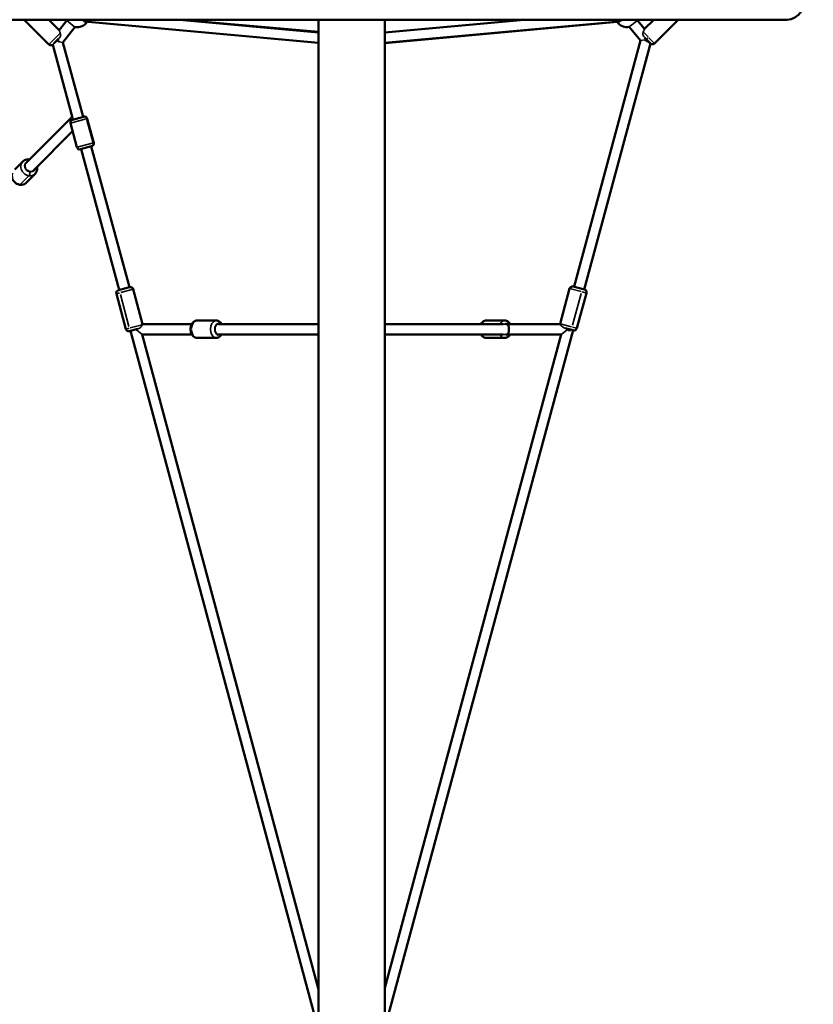
# Model space of a CAD drawing. Units: millimetres. Extents: x -38 to 45607, y 5 to 12018.
# Drawn here: x 3344 to 4713, y 3125 to 4824 of the extents above; entities that cross this region are included whole.
import ezdxf

# ---------------------------------------------------------------- set-up
doc = ezdxf.new("R2010")
doc.units = ezdxf.units.MM
doc.layers.add('MD_Visible', color=7, linetype='Continuous', lineweight=50)
doc.layers.add('MD_Visible Narrow', color=7, linetype='Continuous', lineweight=35)
doc.styles.get("Standard").update_dxf_attribs({"font": 'Square-721-BT.ttf'})
doc.dimstyles.new('asd', dxfattribs={"dimtxt": 300, "dimasz": 100, "dimexe": 1.25, "dimexo": 0.625, "dimgap": 80, "dimtad": 1, "dimdec": 0, "dimlfac": 0.1, "dimrnd": 5, "dimtxsty": 'Standard', "dimcen": 0, "dimse1": 1, "dimse2": 1, "dimclre": 6, "dimadec": 0, "dimazin": 0, "dimtfac": 1, "dimtdec": 0, "dimtix": 1, "dimtmove": 2, "dimatfit": 3, "dimfxl": 1, "dimarcsym": 0})

# ---------------------------------------------------------------- blocks, each defined once
blk = doc.blocks.new('*D20')
at = {"color": 0, "lineweight": -2, "transparency": 16777216}
blk.add_line((390.2, 11342.5), (390.2, 105.1), dxfattribs=at)
at = {"color": 0, "transparency": 16777216}
for points in [[(373.5, 11342.5), (406.9, 11342.5), (390.2, 11442.5)], [(373.5, 105.1), (406.9, 105.1), (390.2, 5.1)]]:
    blk.add_solid(points, dxfattribs=at)
at = {"layer": 'Defpoints', "color": 0, "transparency": 16777216}
for p in [(9750.1, 11442.5), (390.2, 5.1), (2090, 5.1)]:
    blk.add_point(p, dxfattribs=at)
at = {"color": 0, "transparency": 16777216, "insert": (158.4, 5723.8), "char_height": 300, "attachment_point": 5, "rotation": 90}
blk.add_mtext('1145', dxfattribs=at)

msp = doc.modelspace()

# ---------------------------------------------------------------- linework, layer by layer
at = {"layer": 'MD_Visible'}
for p, q in [((3165.5, 4823.7), (4667.7, 4823.7)), ((3394.6, 4781), (3352, 4823.7)), ((3412.5, 4805.6), (3394.4, 4823.7)), ((3425.5, 4822.2), (3412.5, 4805.6)), ((3439.7, 4811.1), (3418.8, 4784.5)), ((3456.2, 4820.5), (3859.6, 4783.9)), ((3620.1, 4823.7), (3859.6, 4801.9)), ((3859.6, 4802.6), (3623.4, 4823.7)), ((3859.6, 2950.7), (3859.6, 4823.7)), ((3973.9, 4801.9), (4214.4, 4823.7)), ((3973.9, 2945.7), (3973.9, 4823.7)), ((3973.9, 4783.9), (4378.9, 4820.5)), ((4374.6, 4820.1), (3973.9, 4783.1)), ((4415, 4787.6), (4395.8, 4811.2)), ((4421.8, 4807.7), (4409.8, 4822.5)), ((4421.8, 4807.7), (4437.9, 4823.7)), ((4439.4, 4782.9), (4480.3, 4823.7)), ((3411.9, 4791.1), (3403.3, 4782.6)), ((4432.3, 4782.9), (4422.2, 4793)), ((3435.4, 4654.4), (3401.2, 4780.5)), ((3409.2, 4788.2), (3412.3, 4785.8)), ((3453.6, 4656.2), (3418.8, 4784.5)), ((4415, 4787.6), (4300.5, 4363.2)), ((4432.3, 4782.9), (4317.9, 4358.5)), ((4430.9, 4784.3), (4422.5, 4789.2)), ((4425.9, 4789), (4425.3, 4788.5)), ((3434.9, 4656.4), (3355.7, 4576.6)), ((3435.3, 4651.2), (3454.6, 4656.4)), ((3443, 4603.6), (3431.8, 4645.1)), ((3472, 4611.4), (3460.8, 4652.9)), ((3435.5, 4631.5), (3368.5, 4563.9)), ((3468.4, 4605.3), (3449.1, 4600.1)), ((3533.5, 4362.1), (3467.5, 4605)), ((3516.1, 4357.4), (3450.1, 4600.3)), ((3349.7, 4579), (3335.8, 4565)), ((3371, 4557.9), (3355.8, 4542.6)), ((3527.5, 4290), (3511.1, 4350.9)), ((3514.6, 4357), (3534, 4362.2)), ((3556.2, 4298.7), (3540.1, 4358.7)), ((4292.9, 4360.1), (4276.4, 4299.3)), ((4299.1, 4363.6), (4318.4, 4358.4)), ((4321.9, 4352.2), (4305.4, 4291.4)), ((3641.2, 4298.7), (3556.2, 4298.7)), ((3683.3, 4304.7), (3650.4, 4304.7)), ((3687.1, 4298.7), (3859.6, 4298.7)), ((3973.9, 4298.7), (4178.1, 4298.7)), ((4149.2, 4304.7), (4180.9, 4304.7)), ((4182.6, 4298.7), (4184.9, 4298.7)), ((4185.6, 4298.7), (4276.3, 4298.7)), ((3547.5, 4290.2), (3533.6, 4286.5)), ((3859.6, 3081.3), (3535.3, 4286.9)), ((3545.6, 4289.7), (3545.6, 4288.4)), ((3641.2, 4280.7), (3555.6, 4280.7)), ((3859.6, 3150.6), (3555.6, 4280.7)), ((3687.1, 4280.7), (3859.6, 4280.7)), ((4298.9, 4288), (3973.9, 3084.5)), ((3973.9, 4280.7), (4178.1, 4280.7)), ((4278.3, 4280.7), (3973.9, 3153.5)), ((4182.6, 4280.7), (4278.3, 4280.7)), ((4184.6, 4280.7), (4184.6, 4280.7)), ((4299.2, 4287.9), (4284.9, 4291.8)), ((4292.6, 4286.4), (4292.6, 4289.7)), ((3683.3, 4274.7), (3650.4, 4274.7)), ((4149.2, 4274.7), (4180.9, 4274.7))]:
    msp.add_line(p, q, dxfattribs=at)
at = {"layer": 'MD_Visible', "extrusion": (0, 0, -1)}
for centre, radius, start, end in [((-3443.6, 4830.7), 20, 334.862, 339.4842), ((-3443.6, 4830.7), 20, 211.9393, 281.3746), ((-4391.6, 4830.7), 20, 257.7527, 328.0836), ((-4391.6, 4830.7), 20, 200.4873, 204.2653), ((-3398.2, 4784.5), 5, 233.1392, 315.0708), ((-4435.9, 4786.4), 5, 225.0708, 314.8497), ((-3455.9, 4651.6), 5, 74.9122, 164.9122), ((-3436.6, 4646.4), 5, 344.9122, 74.9122), ((-3447.8, 4604.9), 5, 254.9122, 344.9122), ((-3467.1, 4610.1), 5, 164.9122, 254.9122), ((-3515.9, 4352.2), 5, 344.9122, 74.9122), ((-3535.3, 4357.4), 5, 74.9122, 164.9122), ((-4297.8, 4358.8), 5, 15.1982, 105.1982), ((-4317.1, 4353.5), 5, 105.1982, 195.1982), ((-4281.2, 4298), 5, 8.4349, 15.1982), ((-3532.3, 4291.3), 5, 254.9122, 344.9122), ((-4300.5, 4292.7), 5, 195.1982, 285.1982)]:
    msp.add_arc(centre, radius, start, end, dxfattribs=at)
msp.add_ellipse((4667.7, 4873.7), major_axis=(0, -50), ratio=0.707107, start_param=4.712389, end_param=6.283185, dxfattribs=at)
at = {"layer": 'MD_Visible'}
msp.add_ellipse((4184.9, 4289.7), major_axis=(13.6, 0), ratio=0.661563, start_param=1.516044, end_param=1.570796, dxfattribs=at)
for points, knots in [([(3361.6, 4582.6), (3361.6, 4582.6), (3361.5, 4582.6), (3359.8, 4582.9), (3358.2, 4582.9), (3355.2, 4582.4), (3353.8, 4581.9), (3351.5, 4580.6), (3350.5, 4579.9), (3349.7, 4579)], [3.1072901, 3.1072901, 3.1072901, 3.1072901, 3.1267219, 3.1267219, 3.4551483, 3.4551483, 3.7668736, 3.7668736, 4.011237, 4.011237, 4.011237, 4.011237]), ([(3371, 4557.9), (3372, 4558.9), (3372.8, 4560.1), (3374, 4562.7), (3374.4, 4564.1), (3374.8, 4567), (3374.7, 4568.5), (3374.4, 4569.9)], [0.8696443, 0.8696443, 0.8696443, 0.8696443, 1.1627853, 1.1627853, 1.4618853, 1.4618853, 1.7735912, 1.7735912, 1.7735912, 1.7735912]), ([(3355.8, 4542.6), (3354.8, 4541.6), (3353.7, 4540.8), (3351.1, 4539.5), (3349.7, 4539.1), (3346.8, 4538.8), (3345.3, 4538.8), (3342.3, 4539.4), (3340.8, 4539.9), (3338, 4541.4), (3336.7, 4542.4), (3334.4, 4544.7), (3333.4, 4546), (3331.8, 4548.9), (3331.3, 4550.4), (3330.8, 4553.6), (3330.7, 4555.2), (3331.1, 4557.5), (3331.3, 4558.3), (3331.6, 4559)], [5.413541, 5.413541, 5.413541, 5.413541, 5.706682, 5.706682, 6.005782, 6.005782, 6.319457, 6.319457, 6.648806, 6.648806, 6.98841, 6.98841, 7.331245, 7.331245, 7.670619, 7.670619, 7.999045, 7.999045, 8.165654, 8.165654, 8.165654, 8.165654]), ([(3650.4, 4274.7), (3649.3, 4274.7), (3648.2, 4274.9), (3646.1, 4275.7), (3645.1, 4276.3), (3643.2, 4277.9), (3642.4, 4278.9), (3640.8, 4281.2), (3640.2, 4282.6), (3639.3, 4285.6), (3639.1, 4287.3), (3638.9, 4290.5), (3639, 4292.2), (3639.7, 4295.3), (3640.2, 4296.9), (3641.7, 4299.7), (3642.6, 4301), (3644.8, 4303), (3646, 4303.7), (3648.3, 4304.5), (3649.4, 4304.7), (3650.4, 4304.7)], [1.570796, 1.570796, 1.570796, 1.570796, 1.805236, 1.805236, 2.057003, 2.057003, 2.356326, 2.356326, 2.70804, 2.70804, 3.077925, 3.077925, 3.447488, 3.447488, 3.81773, 3.81773, 4.179444, 4.179444, 4.488607, 4.488607, 4.712389, 4.712389, 4.712389, 4.712389]), ([(3692.5, 4298.7), (3691.8, 4300), (3691, 4301.1), (3688.9, 4303), (3687.7, 4303.7), (3685.4, 4304.5), (3684.3, 4304.7), (3683.3, 4304.7)], [6.9982026, 6.9982026, 6.9982026, 6.9982026, 7.3210365, 7.3210365, 7.6301998, 7.6301998, 7.8539816, 7.8539816, 7.8539816, 7.8539816]), ([(4139.7, 4298.7), (4140.4, 4300), (4141.3, 4301.1), (4143.5, 4303), (4144.7, 4303.8), (4147, 4304.6), (4148.1, 4304.7), (4149.2, 4304.7)], [6.9908358, 6.9908358, 6.9908358, 6.9908358, 7.3211629, 7.3211629, 7.6289194, 7.6289194, 7.8539816, 7.8539816, 7.8539816, 7.8539816]), ([(4190.4, 4298.7), (4189.6, 4300), (4188.7, 4301.1), (4186.6, 4303), (4185.4, 4303.8), (4183, 4304.6), (4182, 4304.7), (4180.9, 4304.7)], [3.8480615, 3.8480615, 3.8480615, 3.8480615, 4.1795702, 4.1795702, 4.4873268, 4.4873268, 4.712389, 4.712389, 4.712389, 4.712389]), ([(4185.6, 4298.7), (4185.5, 4298.7), (4185.5, 4298.7), (4185.4, 4298.7), (4185.4, 4298.7), (4185.4, 4298.7), (4185.4, 4298.7), (4185.6, 4298.6), (4185.7, 4298.5), (4186.1, 4298.2), (4186.3, 4297.9), (4186.7, 4297.3), (4186.9, 4296.9), (4187.3, 4296), (4187.5, 4295.4), (4187.8, 4294), (4187.9, 4293.3), (4188.1, 4292.1), (4188.1, 4291.6), (4188.2, 4290.5), (4188.2, 4290), (4188.2, 4289), (4188.2, 4288.5), (4188.1, 4287.4), (4188, 4286.9), (4187.8, 4285.7), (4187.7, 4285), (4187.3, 4283.7), (4187.1, 4283.1), (4186.7, 4282.3), (4186.5, 4281.9), (4186.1, 4281.3), (4185.8, 4281.1), (4185.5, 4280.9), (4185.4, 4280.9), (4185.2, 4280.8), (4185.1, 4280.8), (4184.9, 4280.8), (4184.8, 4280.7), (4184.7, 4280.7), (4184.6, 4280.7), (4184.6, 4280.7)], [0.002755, 0.002755, 0.002755, 0.002755, 0.036117, 0.036117, 0.072234, 0.072234, 0.120128, 0.120128, 0.25862, 0.25862, 0.453084, 0.453084, 0.647547, 0.647547, 0.873937, 0.873937, 1.100327, 1.100327, 1.249684, 1.249684, 1.399041, 1.399041, 1.548131, 1.548131, 1.697221, 1.697221, 1.927503, 1.927503, 2.157784, 2.157784, 2.350419, 2.350419, 2.543053, 2.543053, 2.606207, 2.606207, 2.669361, 2.669361, 2.71172, 2.71172, 2.724585, 2.724585, 2.724585, 2.724585]), ([(3683.3, 4274.7), (3684.4, 4274.7), (3685.5, 4274.9), (3687.6, 4275.7), (3688.6, 4276.3), (3690.5, 4277.9), (3691.3, 4278.9), (3692.2, 4280.2), (3692.4, 4280.5), (3692.5, 4280.7)], [4.712389, 4.712389, 4.712389, 4.712389, 4.9468285, 4.9468285, 5.1985956, 5.1985956, 5.4979184, 5.4979184, 5.568168, 5.568168, 5.568168, 5.568168]), ([(4149.2, 4274.7), (4148, 4274.7), (4146.9, 4274.9), (4144.7, 4275.8), (4143.7, 4276.4), (4141.7, 4278), (4140.8, 4279), (4140, 4280.3), (4139.8, 4280.5), (4139.7, 4280.7)], [4.712389, 4.712389, 4.712389, 4.712389, 4.9558799, 4.9558799, 5.2154425, 5.2154425, 5.5177907, 5.5177907, 5.5755348, 5.5755348, 5.5755348, 5.5755348]), ([(4180.9, 4274.7), (4182.1, 4274.7), (4183.2, 4274.9), (4185.4, 4275.8), (4186.4, 4276.4), (4188.4, 4278), (4189.2, 4279), (4190.1, 4280.3), (4190.2, 4280.5), (4190.4, 4280.7)], [1.5707963, 1.5707963, 1.5707963, 1.5707963, 1.8142872, 1.8142872, 2.0738499, 2.0738499, 2.376198, 2.376198, 2.4327598, 2.4327598, 2.4327598, 2.4327598])]:
    msp.add_open_spline(points, degree=3, knots=knots, dxfattribs=at)
at = {"layer": 'MD_Visible Narrow'}
for p, q in [((3395.3, 4822.8), (3411.6, 4806.5)), ((3425.5, 4822.2), (3439.7, 4811.1)), ((3992.3, 4784.9), (4323.3, 4815.5)), ((4395.8, 4811.2), (4409.8, 4822.5)), ((4395.8, 4811.2), (4395.8, 4811.2)), ((4409.8, 4822.5), (4409.8, 4822.5)), ((4437.1, 4822.9), (4422.6, 4808.5)), ((3394.7, 4781.1), (3413.5, 4799.8)), ((4420.1, 4802.2), (4428.3, 4794)), ((4428.5, 4793.2), (4425.3, 4790)), ((4429.6, 4792.6), (4439.3, 4782.9)), ((3409.2, 4788.2), (3409.3, 4788.6)), ((3418.8, 4784.5), (3412.3, 4785.8)), ((3420.5, 4778.1), (3451.9, 4662.6)), ((4422.5, 4789.2), (4415, 4787.6)), ((4425.4, 4789), (4422.5, 4789.2)), ((4425.4, 4789.8), (4425.4, 4789)), ((4426.6, 4761.6), (4323.6, 4379.7)), ((3859.6, 4730.1), (3859.6, 3044.4)), ((3458.7, 4652.4), (3431.9, 4645.1)), ((3460.8, 4652.9), (3459.7, 4652.6)), ((3460.2, 4650.5), (3470.2, 4613.2)), ((3443.2, 4603.6), (3471.8, 4611.3)), ((3470.8, 4592.9), (3530.2, 4374.2)), ((3345.8, 4540.1), (3359.5, 4553.9)), ((3516.7, 4352.4), (3511.1, 4350.9)), ((3518.1, 4349.5), (3532.8, 4294.7)), ((3540, 4358.6), (3518.6, 4352.9)), ((4294.3, 4359.7), (4292.9, 4360.1)), ((4312.8, 4354.7), (4295, 4359.5)), ((4298.1, 4296.7), (4313, 4351.4)), ((4321.9, 4352.2), (4314.5, 4354.2)), ((3554, 4297.2), (3555.8, 4297.7)), ((3851, 4298.7), (3695.7, 4298.7)), ((4167.9, 4298.7), (3984.1, 4298.7)), ((4184.8, 4298.7), (4182.7, 4298.7)), ((4276.5, 4299.3), (4295.9, 4294)), ((3527.5, 4290), (3533.1, 4291.5)), ((3534.6, 4291.9), (3553.1, 4296.9)), ((3555.6, 4280.7), (3545.6, 4288.4)), ((3559.9, 4280.7), (3636.9, 4280.7)), ((3640.6, 4289.7), (3639, 4289.7)), ((4273.6, 4280.7), (4189.3, 4280.7)), ((4290.1, 4289.7), (4278.3, 4280.7)), ((4292.6, 4286.4), (4289.4, 4290.6)), ((4298, 4293.4), (4305.3, 4291.4)), ((3570.8, 4224.2), (3844.4, 3207.1)), ((4282.7, 4227.8), (3990.2, 3144.6))]:
    msp.add_line(p, q, dxfattribs=at)
for centre, major_axis, ratio, start_param, end_param in [((3457, 4829.5), (0.82, 8.96), 0.655277, 2.330775, 3.141593), ((4378.1, 4829.5), (0.81, -8.96), 0.653706, 0, 0.812127), ((4391.6, 4830.7), (2.3, 19.9), 0.999988, 3.158149, 3.456155), ((4391.6, 4830.7), (2.3, 19.9), 0.999988, 4.409516, 4.468875), ((3466.4, 4609.9), (1.3, -4.83), 0.920646, 0.07854, 1.492257), ((3360.3, 4568.5), (-10.7, 10.6), 0.865379, 0.15708, 2.984513), ((3362.1, 4570.3), (-6.39, 6.34), 0.865379, 0, 3.141593), ((4298.7, 4358.5), (1.31, 4.83), 0.897202, 0.07854, 1.492257), ((3683.3, 4289.7), (0, 15), 0.645181, 0.15708, 2.984513), ((3687.1, 4289.7), (0, 9), 0.645181, 0, 3.141593), ((4180.9, 4289.7), (0, 15), 0.674726, 0.046365, 0.88093), ((4182.6, 4289.7), (48.6, 0), 0.185183, 1.570796, 1.590027), ((3549.9, 4296.1), (1.3, -4.83), 0.81631, 0.919555, 1.53652), ((4182.6, 4289.7), (48.6, 0), 0.185183, 4.693159, 4.712389), ((4180.9, 4289.7), (0, 15), 0.674726, 2.260662, 3.095228)]:
    msp.add_ellipse(centre, major_axis=major_axis, ratio=ratio, start_param=start_param, end_param=end_param, dxfattribs=at)
at = {"layer": 'MD_Visible Narrow', "extrusion": (0, 0, -1)}
for centre, major_axis, ratio, start_param, end_param in [((3362.1, 4570.3), (7.1, -7.04), 0.865379, 6.034341, 9.673622), ((3360.3, 4559.2), (0.75, 4.94), 0.32327, 1.232763, 2.646479), ((3345.2, 4553.2), (10.7, -10.6), 0.865379, 0.043482, 0.826162), ((3650.4, 4289.7), (0, -15), 0.645181, 1.649336, 3.063053), ((3687.1, 4289.7), (0, -10), 0.645181, 6.034341, 9.673622), ((4149.2, 4289.7), (0, -15), 0.674726, 2.260662, 3.095228), ((4184.6, 4289.7), (0, -10), 0.674726, 2.73546, 3.550424), ((3650.4, 4289.7), (0, -15), 0.645181, 0.07854, 1.492257), ((4149.2, 4289.7), (0, -15), 0.674726, 0.046365, 0.88093), ((4184.6, 4289.7), (0, -10), 0.674726, 5.880225, 6.689627)]:
    msp.add_ellipse(centre, major_axis=major_axis, ratio=ratio, start_param=start_param, end_param=end_param, dxfattribs=at)
at = {"layer": 'MD_Visible Narrow'}
for points, knots in [([(4419.8, 4802.5), (4420.2, 4803.3), (4420.6, 4804.1), (4421.2, 4805.6), (4421.4, 4806.3), (4421.7, 4807.4), (4421.8, 4807.7), (4421.8, 4807.7)], [0.4315203, 0.4315203, 0.4315203, 0.4315203, 0.7171128, 0.7171128, 1.0699322, 1.0699322, 1.4227516, 1.4227516, 1.4227516, 1.4227516]), ([(3414.3, 4800.6), (3414.6, 4800.1), (3414.8, 4799.5), (3415.1, 4798.1), (3415.1, 4797.3), (3414.9, 4796), (3414.7, 4795.1), (3413.6, 4792.9), (3412.8, 4792), (3411.9, 4791.2), (3411.9, 4791.2), (3411.9, 4791.1)], [5.392762, 5.392762, 5.392762, 5.392762, 5.665383, 5.665383, 5.995119, 5.995119, 6.232537, 6.232537, 6.473631, 6.473631, 6.476241, 6.476241, 6.476241, 6.476241]), ([(3412.5, 4805.6), (3412.5, 4805.6), (3412.5, 4805.3), (3412.9, 4804.2), (3413.1, 4803.4), (3413.7, 4802), (3414, 4801.3), (3414.3, 4800.6)], [4.1890056, 4.1890056, 4.1890056, 4.1890056, 4.5426489, 4.5426489, 4.8962922, 4.8962922, 5.148985, 5.148985, 5.148985, 5.148985]), ([(4422.2, 4793), (4421.9, 4793.3), (4421.6, 4793.7), (4420.6, 4794.8), (4419.9, 4795.8), (4419.1, 4797.8), (4419, 4798.7), (4419.1, 4800.3), (4419.2, 4801), (4419.6, 4802), (4419.7, 4802.2), (4419.8, 4802.5)], [0.7698889, 0.7698889, 0.7698889, 0.7698889, 0.8394695, 0.8394695, 1.0123723, 1.0123723, 1.1457764, 1.1457764, 1.2792072, 1.2792072, 1.3300318, 1.3300318, 1.3300318, 1.3300318]), ([(3403.3, 4782.6), (3402.8, 4782), (3402.3, 4781.6), (3401.6, 4780.9), (3401.3, 4780.6), (3401.2, 4780.5), (3401.2, 4780.5), (3401.2, 4780.5)], [2.3257572, 2.3257572, 2.3257572, 2.3257572, 2.626278, 2.626278, 2.9517125, 2.9517125, 3.0460785, 3.0460785, 3.0460785, 3.0460785]), ([(3436.8, 4651.6), (3436.8, 4651.7), (3436.7, 4651.8), (3436.7, 4651.9), (3436.6, 4652.1), (3436.4, 4652.4), (3436.3, 4652.6), (3435.9, 4653.2), (3435.7, 4653.6), (3435.5, 4654.2), (3435.5, 4654.3), (3435.4, 4654.4)], [6.7058365, 6.7058365, 6.7058365, 6.7058365, 6.7330168, 6.7330168, 6.7881275, 6.7881275, 6.8983488, 6.8983488, 7.1187913, 7.1187913, 7.174095, 7.174095, 7.174095, 7.174095]), ([(3555.9, 4297.7), (3555.8, 4297.2), (3555.6, 4296.7), (3554.9, 4295.4), (3554.5, 4294.7), (3553.9, 4294), (3553.8, 4293.9), (3553.8, 4293.8)], [32.414713, 32.414713, 32.414713, 32.414713, 37.20048, 37.20048, 41.881794, 41.881794, 42.346145, 42.346145, 42.346145, 42.346145]), ([(3556.2, 4298.7), (3556.2, 4298.7), (3556.2, 4298.5), (3556, 4297.9), (3555.9, 4297.8), (3555.9, 4297.7)], [4.3245447, 4.3245447, 4.3245447, 4.3245447, 4.6662946, 4.6662946, 4.7453067, 4.7453067, 4.7453067, 4.7453067]), ([(4181.7, 4298.7), (4181.1, 4298.7), (4180.4, 4298.7), (4179.3, 4298.7), (4178.7, 4298.7), (4178.1, 4298.7)], [0.6165734, 0.6165734, 0.6165734, 0.6165734, 0.8540542, 0.8540542, 0.9958505, 0.9958505, 0.9958505, 0.9958505]), ([(4284.9, 4291.8), (4284, 4292.1), (4283, 4292.4), (4280.8, 4293.4), (4279.9, 4294.1), (4278.5, 4295.4), (4277.9, 4296.1), (4277.1, 4297.2), (4276.8, 4297.7), (4276.5, 4298.3), (4276.4, 4298.5), (4276.3, 4298.7), (4276.3, 4298.7), (4276.3, 4298.7), (4276.3, 4298.7), (4276.3, 4298.7)], [0.760238, 0.760238, 0.760238, 0.760238, 1.028615, 1.028615, 1.391592, 1.391592, 1.757089, 1.757089, 2.110813, 2.110813, 2.336079, 2.336079, 2.47617, 2.47617, 2.505161, 2.505161, 2.505161, 2.505161]), ([(3553.8, 4293.8), (3553.2, 4293.2), (3552.6, 4292.6), (3550.7, 4291.3), (3549.4, 4290.8), (3548.1, 4290.4), (3547.8, 4290.3), (3547.5, 4290.2)], [42.346145, 42.346145, 42.346145, 42.346145, 46.48621, 46.48621, 52.999631, 52.999631, 54.654509, 54.654509, 54.654509, 54.654509]), ([(4178.1, 4280.7), (4178.5, 4280.7), (4178.9, 4280.7), (4180.2, 4280.7), (4181, 4280.7), (4181.7, 4280.7)], [3.1234449, 3.1234449, 3.1234449, 3.1234449, 3.2023179, 3.2023179, 3.343791, 3.343791, 3.343791, 3.343791])]:
    msp.add_open_spline(points, degree=3, knots=knots, dxfattribs=at)
for points in [[(4432.3, 4782.9), (4432.3, 4782.9), (4432.3, 4782.9), (4432.3, 4782.9)], [(3435.3, 4651.2), (3435.3, 4651.2), (3435.3, 4651.2), (3435.3, 4651.2)]]:
    msp.add_open_spline(points, degree=3, dxfattribs=at)

# ---------------------------------------------------------------- dimensions: what is measured, and where the dimension line sits
dim = msp.add_linear_dim(base=(390.2, 5.1), p1=(9750.1, 11442.5), p2=(2090, 5.1), angle=90, dimstyle='asd')
dim.commit()
dim.dimension.update_dxf_attribs({"geometry": '*D20', "text_midpoint": (158.4, 5723.8)})

doc.saveas('drawing.dxf')
